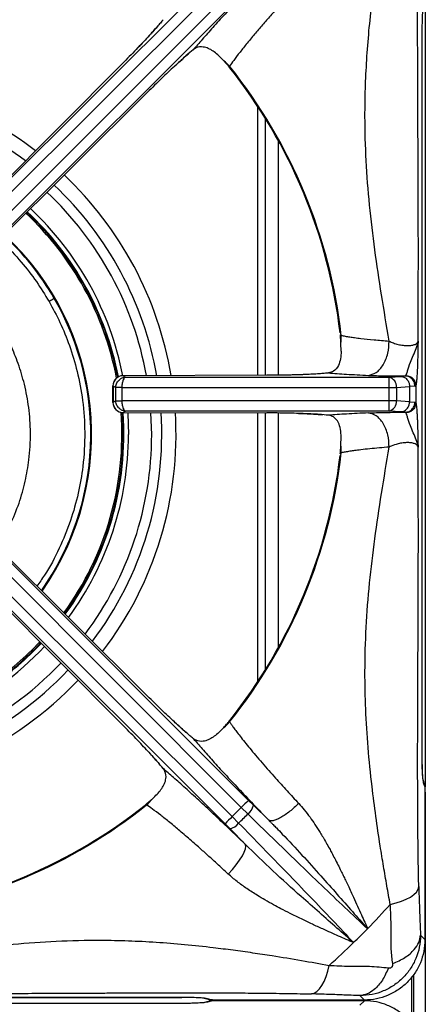
# Model space of a CAD drawing. Units: millimetres. Extents: x 0 to 420, y 0 to 297.
# Drawn here: x 137 to 147, y 214 to 238 of the extents above; entities that cross this region are included whole.
import ezdxf

# ---------------------------------------------------------------- set-up
doc = ezdxf.new("R2010")
doc.units = ezdxf.units.MM

msp = doc.modelspace()

# ---------------------------------------------------------------- linework, layer by layer
at = {"color": 7, "linetype": 'Continuous', "lineweight": 25}
for p, q in [((147.4658, 244.8462), (147.4658, 219.5139)), ((135.9469, 233.2978), (142.5183, 239.8571)), ((136.0568, 233.0546), (142.6918, 239.6775)), ((142.9171, 239.4522), (136.2942, 232.8172)), ((143.0967, 239.2788), (136.5373, 232.7074)), ((147.3912, 220.2503), (147.3912, 238.2021)), ((147.3915, 220.248), (147.3915, 238.2044)), ((141.5798, 237.6193), (141.6118, 237.6476)), ((142.4467, 237.5122), (142.4846, 237.4708)), ((139.9782, 237.4048), (135.8759, 233.2799)), ((142.6329, 237.301), (142.629, 237.3362)), ((136.5195, 232.6363), (140.6444, 236.7386)), ((143.5158, 229.691), (143.5158, 236.0431)), ((145.387, 230.6776), (145.3648, 230.7053)), ((145.3846, 230.2885), (145.3801, 230.4804)), ((143.5515, 229.6911), (139.994, 229.6813)), ((139.994, 229.6813), (140.0565, 229.6439)), ((140.0565, 229.6439), (146.5731, 229.6439)), ((146.5731, 229.6439), (146.8677, 229.6634)), ((146.5731, 229.3942), (146.5731, 229.6439)), ((146.8677, 229.6634), (146.9654, 229.6758)), ((146.9859, 229.6864), (146.9654, 229.6758)), ((139.745, 229.4316), (139.8154, 229.3894)), ((139.745, 229.0207), (139.745, 229.4316)), ((139.7464, 229.4316), (139.7464, 229.0208)), ((139.8158, 229.4014), (139.8154, 229.3894)), ((139.9649, 229.3894), (139.8154, 229.3894)), ((139.8154, 229.063), (139.8154, 229.3894)), ((139.8158, 229.4014), (139.965, 229.3942)), ((139.9649, 229.3894), (139.965, 229.3942)), ((139.9649, 229.3894), (139.9649, 229.063)), ((139.965, 229.3942), (146.5731, 229.3942)), ((146.5731, 229.0582), (146.5731, 229.3942)), ((146.7517, 229.3942), (147.079, 229.4137)), ((146.7517, 229.3942), (146.7517, 229.0582)), ((147.2093, 229.4261), (147.079, 229.4137)), ((147.079, 229.4137), (147.079, 229.0387)), ((147.2093, 229.4261), (147.2324, 229.44)), ((147.2324, 229.44), (147.2324, 229.0125)), ((139.8154, 229.063), (139.745, 229.0207)), ((139.8154, 229.063), (139.9649, 229.063)), ((139.8154, 229.063), (139.8158, 229.051)), ((139.965, 229.0582), (139.8158, 229.051)), ((139.965, 229.0582), (139.9649, 229.063)), ((146.5731, 229.0582), (139.965, 229.0582)), ((146.5731, 228.8085), (146.5731, 229.0582)), ((147.079, 229.0387), (146.7517, 229.0582)), ((147.079, 229.0387), (147.2093, 229.0263)), ((147.2093, 229.0263), (147.2324, 229.0124)), ((140.0565, 228.8085), (139.994, 228.7711)), ((139.994, 228.7711), (143.5515, 228.7613)), ((146.5731, 228.8085), (140.0565, 228.8085)), ((143.5158, 222.4093), (143.5158, 228.7614)), ((146.8677, 228.789), (146.5731, 228.8085)), ((146.9654, 228.7766), (146.8677, 228.789)), ((146.9654, 228.7766), (146.9859, 228.766)), ((144.8636, 228.7218), (144.9239, 228.7175)), ((145.3801, 227.972), (145.3846, 228.1639)), ((145.3648, 227.7471), (145.387, 227.7748)), ((140.6444, 221.7137), (136.5195, 225.8161)), ((136.2942, 225.6352), (142.9171, 219.0002)), ((136.5373, 225.745), (143.0967, 219.1736)), ((142.6918, 218.7749), (136.0568, 225.3978)), ((135.8759, 225.1725), (139.9782, 221.0475)), ((142.5183, 218.5952), (135.9469, 225.1546)), ((142.4467, 220.9402), (142.4846, 220.9816)), ((142.629, 221.1162), (142.6329, 221.1514)), ((140.8589, 220.1122), (140.8871, 220.0802)), ((147.4171, 219.6583), (147.4189, 219.6529)), ((147.445, 219.5649), (147.4189, 219.6529)), ((147.451, 219.5222), (147.4249, 219.6102)), ((140.7518, 219.2453), (140.7104, 219.2073)), ((147.4575, 219.3745), (147.4575, 215.7324)), ((147.4658, 219.3745), (147.4658, 189.5139)), ((140.5406, 219.0591), (140.5758, 219.0629)), ((142.9171, 219.0002), (142.6918, 218.7749)), ((143.0791, 218.8402), (142.9171, 219.0002)), ((143.0967, 219.1736), (143.2181, 219.0535)), ((143.5986, 218.6819), (143.2181, 219.0535)), ((142.6918, 218.7749), (142.8518, 218.6128)), ((142.5183, 218.5952), (142.6385, 218.4739)), ((143.011, 218.0924), (142.6385, 218.4739)), ((146.0242, 216.0159), (146.0356, 216.0248)), ((146.0356, 215.999), (146.0242, 216.0159)), ((147.4575, 215.7324), (147.3481, 215.8418)), ((147.1358, 213.637), (147.1358, 214.8154)), ((123.4876, 214.3004), (141.444, 214.3004)), ((141.444, 214.152), (123.4876, 214.152)), ((141.4417, 214.3008), (123.4899, 214.3008)), ((141.4417, 214.1516), (123.4899, 214.1516)), ((142.0009, 214.2804), (142.0347, 214.2745)), ((142.0391, 214.2731), (142.1271, 214.247)), ((142.1271, 214.2054), (142.0391, 214.1793)), ((142.1698, 214.241), (142.0818, 214.2671)), ((142.1698, 214.2114), (142.0818, 214.1853)), ((145.9596, 214.2345), (142.3175, 214.2345)), ((145.9596, 214.2179), (142.3175, 214.2179)), ((143.5158, 214.2179), (143.5158, 214.2345)), ((145.9596, 214.2345), (145.8502, 214.3439)), ((145.8502, 214.1085), (145.9596, 214.2179))]:
    msp.add_line(p, q, dxfattribs=at)
at = {"color": 8, "linetype": 'Continuous', "lineweight": 25}
for p, q in [((139.9807, 237.3986), (139.9782, 237.4048)), ((140.6444, 236.7386), (140.6392, 236.7401)), ((143.3158, 236.3571), (143.3158, 229.6904)), ((143.8358, 229.6933), (143.8358, 235.4948)), ((143.5488, 229.6849), (143.5515, 229.6911)), ((143.3158, 228.762), (143.3158, 222.0953)), ((143.5515, 228.7613), (143.5488, 228.7661)), ((143.8358, 222.9576), (143.8358, 228.7591)), ((140.6382, 221.7113), (140.6444, 221.7137)), ((139.9782, 221.0475), (139.9797, 221.0528)), ((147.1758, 214.8641), (147.1758, 213.5883)), ((143.3158, 214.2345), (143.3158, 214.2179)), ((143.8358, 214.2179), (143.8358, 214.2345))]:
    msp.add_line(p, q, dxfattribs=at)
at = {"color": 8, "linetype": 'Continuous', "lineweight": 25, "flags": 128}
for points in [[(140.1077, 228.774), (140.1094, 228.749), (140.1273, 228.2262)], [(140.7029, 228.2262), (140.6853, 228.7649), (140.6847, 228.7731)], [(147.4189, 219.6529), (147.4222, 219.6391), (147.4249, 219.6102)], [(142.0337, 214.2748), (142.0528, 214.2698), (142.0818, 214.2671)], [(142.0818, 214.1853), (142.0528, 214.1826), (142.0337, 214.1775)]]:
    msp.add_lwpolyline(points, dxfattribs=at)
at = {"color": 7, "linetype": 'Continuous', "lineweight": 25, "flags": 128}
for points in [[(147.445, 219.5649), (147.4484, 219.5512), (147.451, 219.5222)], [(142.5946, 217.3535), (142.6994, 217.466), (142.7948, 217.5807), (142.8773, 217.6935), (142.9437, 217.8002), (142.9917, 217.8967), (143.0195, 217.9795), (143.026, 218.0456), (143.011, 218.0924)], [(146.5989, 216.6027), (146.7442, 216.6375), (146.8775, 216.6799), (146.9963, 216.7292), (147.0983, 216.7844), (147.1815, 216.8445), (147.2444, 216.9083), (147.2858, 216.9747), (147.305, 217.0423)], [(144.6497, 214.387), (144.7173, 214.4061), (144.7836, 214.4476), (144.8475, 214.5105), (144.9075, 214.5937), (144.9627, 214.6957), (145.012, 214.8144), (145.0545, 214.9478), (145.0893, 215.0931)], [(142.1271, 214.247), (142.1408, 214.2436), (142.1698, 214.241)], [(142.1698, 214.2114), (142.1408, 214.2088), (142.1271, 214.2054)]]:
    msp.add_lwpolyline(points, dxfattribs=at)
at = {"color": 7, "linetype": 'Continuous', "lineweight": 25}
for centre, radius, start, end in [((141.9779, 236.7824), 0.8548, 40.37945, 53.64048), ((132.4658, 229.2262), 13.0025, 6.40917, 38.58902), ((132.4658, 229.2262), 12.9835, 6.69585, 38.45304), ((132.4658, 228.2262), 7.55, 10.90021, 46.90413), ((132.4658, 228.2262), 6.75, 324.9642, 47.15262), ((144.535, 230.6088), 0.8548, 351.35829, 4.61897), ((139.994, 229.4316), 0.25, 90.15429, 179.99275), ((139.9957, 229.4306), 0.2507, 90.37553, 179.76434), ((146.5189, 229.4164), 0.2339, 354.56631, 76.58974), ((139.994, 229.0207), 0.25, 179.98054, 270), ((139.9957, 229.0218), 0.2507, 180.23566, 269.62447), ((146.5189, 229.036), 0.2339, 283.41026, 5.43369), ((132.4658, 228.2262), 7.55, 323.9156, 4.05396), ((132.4658, 229.2262), 13.0025, 321.41098, 353.59083), ((144.535, 227.8436), 0.8548, 355.38103, 8.64272), ((132.4658, 229.2262), 12.9835, 321.54655, 353.30173), ((132.4658, 228.2262), 7.55, 304.82898, 316.87588), ((141.9779, 221.6699), 0.8548, 306.35952, 319.62055), ((132.4658, 229.2262), 13.0025, 277.44974, 308.58902), ((132.4658, 229.2262), 12.9835, 277.77119, 308.45377), ((140.022, 219.7141), 0.8548, 310.37945, 323.64048), ((145.8059, 216.1884), 4.0313, 132.22407, 135.77349), ((142.8512, 219.1406), 0.3771, 307.1865, 346.64238), ((145.5036, 215.8861), 4.0313, 134.22651, 137.77593), ((132.4658, 229.2262), 14.8497, 314.37971, 315.62025), ((142.5514, 218.8408), 0.3771, 283.35762, 322.81349), ((132.4658, 229.2262), 18.9499, 315.7326, 318.22911), ((132.4658, 229.2262), 18.9499, 314.26739, 315.7326), ((132.4658, 229.2262), 18.9499, 311.77089, 314.26739)]:
    msp.add_arc(centre, radius, start, end, dxfattribs=at)
at = {"color": 8, "linetype": 'Continuous', "lineweight": 25}
for radius, start, end in [(8.8385, 52.60232, 87.06033), (8.4857, 52.90921, 86.96394), (8.8385, 9.49761, 46.60446), (8.4857, 9.87697, 46.67409), (8.2371, 10.1878, 46.73445), (7.4998, 10.74036, 46.91568), (7.5324, 10.85545, 46.90792), (7.6615, 10.93405, 46.87487), (6.7314, 30, 47.15508), (6.7314, 324.97368, 30), (7.4998, 323.97487, 4.20045), (7.5324, 323.9363, 4.14952), (8.4857, 322.94099, 3.68511), (8.8385, 322.61862, 3.53637), (7.6615, 323.78586, 0), (8.2371, 323.17594, 0), (7.6615, 273.40995, 316.84749), (7.4998, 305.00392, 316.88987), (7.5324, 304.96339, 316.88089), (8.2371, 273.18608, 316.70726), (8.4857, 273.09463, 316.64984), (8.8385, 272.97468, 316.57649)]:
    msp.add_arc((132.4658, 228.2262), radius, start, end, dxfattribs=at)
at = {"color": 7, "linetype": 'Continuous', "lineweight": 25}
for points, knots in [([(146.5728, 230.5375), (146.5088, 230.9195), (146.3827, 231.6715), (146.2146, 232.7969), (146.0817, 233.9024), (145.9959, 235.0001), (145.9692, 235.9595), (145.9819, 236.7912), (146.0156, 237.4958), (146.071, 238.2112), (146.1386, 238.8568), (146.2094, 239.4269), (146.2775, 239.919), (146.3651, 240.4981), (146.4729, 241.1556), (146.5571, 241.6197), (146.5989, 241.8497)], [0, 0, 0, 0, 0.1004463, 0.19778, 0.2950739, 0.3916393, 0.4884306, 0.5492374, 0.6110397, 0.6734008, 0.7361244, 0.7792845, 0.822362, 0.8653819, 0.933256, 1, 1, 1, 1]), ([(147.2868, 230.5357), (147.2881, 230.7557), (147.2909, 231.1947), (147.2932, 231.8473), (147.2942, 232.4984), (147.294, 233.1354), (147.2929, 233.672), (147.2916, 234.1096), (147.2904, 234.4698), (147.2889, 234.8176), (147.2875, 235.1422), (147.2861, 235.4521), (147.2847, 235.7568), (147.2834, 236.0311), (147.2821, 236.3192), (147.2808, 236.6308), (147.2795, 236.9832), (147.2785, 237.3047), (147.2776, 237.6261), (147.2771, 237.9526), (147.2768, 238.2893), (147.277, 238.6105), (147.2777, 239.0114), (147.2796, 239.4849), (147.2834, 240.0226), (147.2888, 240.5217), (147.2957, 240.9841), (147.302, 241.2708), (147.305, 241.4101)], [0, 0, 0, 0, 0.0606253, 0.1209941, 0.1789592, 0.2388745, 0.2953112, 0.3259212, 0.3588544, 0.3941143, 0.421421, 0.4480004, 0.4792754, 0.5051412, 0.523353, 0.5584414, 0.5906768, 0.620062, 0.6466006, 0.6787558, 0.7094745, 0.7387702, 0.7666589, 0.8192586, 0.8686566, 0.9150663, 0.9587447, 1, 1, 1, 1]), ([(143.5984, 239.7702), (143.4685, 239.6357), (143.2086, 239.3665), (142.8462, 238.9838), (142.5106, 238.6237), (142.2096, 238.2938), (141.9427, 237.9945), (141.8005, 237.8279), (141.7293, 237.7445)], [0, 0, 0, 0, 0.1664559, 0.3332253, 0.5000166, 0.6664566, 0.8329805, 1, 1, 1, 1]), ([(144.3377, 239.3542), (144.2726, 239.2839), (144.1407, 239.1417), (143.9489, 238.9313), (143.791, 238.7559), (143.6644, 238.6135), (143.5659, 238.5015), (143.4665, 238.3876), (143.367, 238.2723), (143.2682, 238.1562), (143.1657, 238.0341), (143.0656, 237.9127), (142.9701, 237.7946), (142.8524, 237.6453), (142.7299, 237.4837), (142.6608, 237.3827), (142.629, 237.3362)], [0, 0, 0, 0, 0.0810595, 0.164164, 0.2493121, 0.2950287, 0.3429148, 0.3929692, 0.445191, 0.4995789, 0.556304, 0.6239672, 0.6866276, 0.7492778, 0.8847522, 1, 1, 1, 1]), ([(147.3912, 238.2021), (147.3914, 238.2463), (147.3917, 238.3339), (147.395, 238.4957), (147.4017, 238.658), (147.4127, 238.7874), (147.4207, 238.8234), (147.4249, 238.8422)], [0, 0, 0, 0, 0.13430434, 0.26630897, 0.52365667, 0.75008314, 1, 1, 1, 1]), ([(140.9841, 238.4898), (140.963, 238.4636), (140.9214, 238.4117), (140.8356, 238.3117), (140.7327, 238.1956), (140.6099, 238.0612), (140.4713, 237.9127), (140.3168, 237.7506), (140.1519, 237.5803), (140.0358, 237.463), (139.9782, 237.4048)], [0, 0, 0, 0, 0.1204411, 0.2387583, 0.3631129, 0.4873257, 0.614413, 0.7413326, 0.871647, 1, 1, 1, 1]), ([(140.8886, 238.3738), (140.8368, 238.3144), (140.732, 238.1942), (140.5426, 237.9883), (140.4031, 237.8416), (140.3487, 237.7845)], [0, 0, 0, 0, 0.3742229, 0.7561284, 1, 1, 1, 1]), ([(142.4467, 237.5122), (142.4091, 237.5506), (142.3331, 237.6284), (142.2195, 237.7165), (142.1001, 237.784), (141.9572, 237.826), (141.8272, 237.8157), (141.7522, 237.7611), (141.7293, 237.7445)], [0, 0, 0, 0, 0.1518654, 0.3076843, 0.4714631, 0.6389766, 0.8898986, 1, 1, 1, 1]), ([(141.7293, 237.7445), (141.6738, 237.699), (141.5892, 237.6299), (141.433, 237.4909), (141.2995, 237.3692), (141.1509, 237.2304), (140.9891, 237.0762), (140.8189, 236.9113), (140.7024, 236.796), (140.6444, 236.7386)], [0, 0, 0, 0, 0.2400139, 0.3649257, 0.4878039, 0.6147451, 0.7427969, 0.8720826, 1, 1, 1, 1]), ([(141.2302, 237.3039), (141.2917, 237.3609), (141.4264, 237.4857), (141.5258, 237.5723), (141.5798, 237.6193)], [0, 0, 0, 0, 0.4565971, 1, 1, 1, 1]), ([(142.6329, 237.301), (142.6203, 237.3162), (142.5883, 237.3547), (142.54, 237.4091), (142.5031, 237.4502), (142.4846, 237.4708)], [0, 0, 0, 0, 0.2454851, 0.6223282, 1, 1, 1, 1]), ([(138.2953, 231.5919), (138.2917, 231.5898), (138.2843, 231.5855), (138.2493, 231.5653), (138.2076, 231.5412), (138.1795, 231.525), (138.1659, 231.5172)], [0, 0, 0, 0, 0.2713369, 0.5621521, 0.7886616, 1, 1, 1, 1]), ([(145.3801, 230.4804), (145.3792, 230.4976), (145.3773, 230.5321), (145.3741, 230.5861), (145.3706, 230.6392), (145.3676, 230.6799), (145.3652, 230.7016), (145.3648, 230.7053)], [0, 0, 0, 0, 0.23691697, 0.47383428, 0.73416709, 0.95579777, 1, 1, 1, 1]), ([(145.387, 230.6776), (145.4178, 230.6717), (145.4824, 230.6591), (145.5945, 230.6411), (145.7254, 230.6223), (145.9157, 230.5984), (146.1906, 230.5688), (146.4452, 230.548), (146.5728, 230.5376)], [0, 0, 0, 0, 0.1195804, 0.2510889, 0.3637816, 0.5018321, 0.7502616, 1, 1, 1, 1]), ([(146.0587, 229.6909), (146.1241, 229.7059), (146.2248, 229.729), (146.3457, 229.8385), (146.4287, 229.9493), (146.495, 230.0843), (146.5583, 230.278), (146.5671, 230.4354), (146.5728, 230.5376)], [0, 0, 0, 0, 0.239181, 0.3681817, 0.4999963, 0.6318115, 0.7608138, 1, 1, 1, 1]), ([(146.5728, 230.5375), (146.5894, 230.5296), (146.6223, 230.5138), (146.6948, 230.4852), (146.7922, 230.4548), (146.9151, 230.431), (147.0333, 230.4231), (147.137, 230.4317), (147.2172, 230.4555), (147.2716, 230.4912), (147.2817, 230.5207), (147.2868, 230.5357)], [0, 0, 0, 0, 0.0667343, 0.1322814, 0.2602694, 0.3837633, 0.5039977, 0.6235353, 0.7450327, 0.870379, 1, 1, 1, 1]), ([(146.9859, 229.6864), (146.9922, 229.6992), (147.0047, 229.7248), (147.0361, 229.8263), (147.0836, 229.9882), (147.1673, 230.1881), (147.2549, 230.3619), (147.2759, 230.4763), (147.2868, 230.5357)], [0, 0, 0, 0, 0.11956164, 0.23762954, 0.47048775, 0.6316879, 0.80889295, 1, 1, 1, 1]), ([(147.2868, 230.5357), (147.2858, 230.4853), (147.2839, 230.3924), (147.281, 230.254), (147.2778, 230.1205), (147.2739, 229.9901), (147.2688, 229.8517), (147.2622, 229.7153), (147.2535, 229.5888), (147.2435, 229.4898), (147.2361, 229.4567), (147.2324, 229.44)], [0, 0, 0, 0, 0.1015205, 0.1871514, 0.2813374, 0.3785444, 0.4692525, 0.5994636, 0.726413, 0.8615853, 1, 1, 1, 1]), ([(145.3846, 230.2885), (145.3817, 230.2235), (145.3758, 230.0917), (145.3203, 229.9168), (145.2233, 229.7848), (145.1157, 229.7601), (145.072, 229.7501)], [0, 0, 0, 0, 0.23958594, 0.48625388, 0.79122053, 1, 1, 1, 1]), ([(145.072, 229.7501), (145.0392, 229.7462), (144.9742, 229.7386), (144.8418, 229.728), (144.684, 229.7182), (144.4972, 229.7095), (144.2872, 229.7021), (144.0548, 229.6964), (143.8082, 229.6924), (143.6366, 229.6915), (143.5515, 229.6911)], [0, 0, 0, 0, 0.1202776, 0.2385719, 0.3628591, 0.4870564, 0.6140385, 0.7412986, 0.8717495, 1, 1, 1, 1]), ([(144.9261, 229.735), (144.8465, 229.7293), (144.6855, 229.7178), (144.3923, 229.7051), (144.1762, 229.6998), (144.0888, 229.6976)], [0, 0, 0, 0, 0.368252, 0.74416002, 1, 1, 1, 1]), ([(145.072, 229.7501), (145.2143, 229.7392), (145.4994, 229.7175), (145.8721, 229.6998), (146.0587, 229.6909)], [0, 0, 0, 0, 0.4994793, 1, 1, 1, 1]), ([(139.8158, 229.4014), (139.8178, 229.4194), (139.8219, 229.4559), (139.8476, 229.5213), (139.898, 229.5858), (139.9746, 229.6336), (140.0295, 229.6405), (140.0565, 229.6439)], [0, 0, 0, 0, 0.1385619, 0.2809988, 0.5361955, 0.7719685, 1, 1, 1, 1]), ([(140.0565, 229.6439), (140.0462, 229.6397), (140.0254, 229.6311), (139.9962, 229.581), (139.9771, 229.5151), (139.9673, 229.449), (139.9658, 229.4123), (139.965, 229.3942)], [0, 0, 0, 0, 0.2280314, 0.4638045, 0.7190011, 0.8614391, 1, 1, 1, 1]), ([(146.0586, 229.6909), (146.1238, 229.6883), (146.2544, 229.6832), (146.4811, 229.6783), (146.7207, 229.6754), (146.8837, 229.6756), (146.9654, 229.6758)], [0, 0, 0, 0, 0.2497882, 0.5002401, 0.7493871, 1, 1, 1, 1]), ([(146.8677, 229.6634), (146.8972, 229.6582), (146.9584, 229.6473), (147.0286, 229.5797), (147.0704, 229.4969), (147.0762, 229.4408), (147.079, 229.4137)], [0, 0, 0, 0, 0.27061337, 0.56233838, 0.78938467, 1, 1, 1, 1]), ([(147.2093, 229.4261), (147.2047, 229.4612), (147.195, 229.5343), (147.1291, 229.6177), (147.0475, 229.6667), (146.9921, 229.6728), (146.9654, 229.6758)], [0, 0, 0, 0, 0.2704069, 0.5623917, 0.789591, 1, 1, 1, 1]), ([(146.9859, 229.6864), (147.0208, 229.6814), (147.0933, 229.6711), (147.1755, 229.6044), (147.2237, 229.5224), (147.2295, 229.4668), (147.2324, 229.44)], [0, 0, 0, 0, 0.2705361, 0.5623583, 0.7894619, 1, 1, 1, 1]), ([(146.5731, 229.3942), (146.6065, 229.3942), (146.6736, 229.3941), (146.7256, 229.3942), (146.7517, 229.3942)], [0, 0, 0, 0, 0.4975892, 1, 1, 1, 1]), ([(140.0565, 228.8085), (140.0295, 228.8119), (139.9746, 228.8188), (139.898, 228.8666), (139.8476, 228.9311), (139.8219, 228.9965), (139.8178, 229.033), (139.8158, 229.051)], [0, 0, 0, 0, 0.2280315, 0.4638045, 0.7190011, 0.8614309, 1, 1, 1, 1]), ([(139.965, 229.0582), (139.9658, 229.0401), (139.9673, 229.0034), (139.9771, 228.9373), (139.9962, 228.8713), (140.0254, 228.8213), (140.0462, 228.8127), (140.0565, 228.8085)], [0, 0, 0, 0, 0.1385526, 0.2809989, 0.5361955, 0.7719685, 1, 1, 1, 1]), ([(146.7517, 229.0582), (146.7383, 229.0582), (146.7123, 229.0582), (146.6528, 229.0582), (146.6044, 229.0582), (146.5731, 229.0582)], [0, 0, 0, 0, 0.2709059, 0.5282002, 1, 1, 1, 1]), ([(146.8677, 228.789), (146.8972, 228.7942), (146.9584, 228.8051), (147.0286, 228.8726), (147.0704, 228.9555), (147.0762, 229.0116), (147.079, 229.0387)], [0, 0, 0, 0, 0.27061337, 0.56233838, 0.78938467, 1, 1, 1, 1]), ([(146.9654, 228.7766), (146.9998, 228.7814), (147.0711, 228.7912), (147.1526, 228.8588), (147.2005, 228.9423), (147.2065, 228.999), (147.2093, 229.0263)], [0, 0, 0, 0, 0.27040688, 0.56239174, 0.789591, 1, 1, 1, 1]), ([(147.2324, 229.0124), (147.2278, 228.9779), (147.2182, 228.9063), (147.1517, 228.8243), (147.0693, 228.7756), (147.013, 228.7691), (146.9859, 228.766)], [0, 0, 0, 0, 0.2705361, 0.5623583, 0.7894619, 1, 1, 1, 1]), ([(147.2324, 229.0124), (147.2361, 228.9962), (147.2435, 228.9636), (147.2524, 228.8748), (147.2593, 228.7802), (147.2646, 228.6883), (147.2695, 228.5832), (147.2739, 228.4632), (147.2778, 228.3322), (147.281, 228.1984), (147.2839, 228.0599), (147.2858, 227.9671), (147.2868, 227.9167)], [0, 0, 0, 0, 0.1361266, 0.2734146, 0.3575706, 0.4426436, 0.5297255, 0.6208477, 0.7185614, 0.8130204, 0.898499, 1, 1, 1, 1]), ([(145.072, 228.7023), (145.0012, 228.7099), (144.8936, 228.7213), (144.6808, 228.7342), (144.4954, 228.743), (144.2854, 228.7503), (144.0536, 228.756), (143.8071, 228.76), (143.6364, 228.7609), (143.5515, 228.7613)], [0, 0, 0, 0, 0.2396258, 0.3646302, 0.4874651, 0.6143815, 0.7425441, 0.8719204, 1, 1, 1, 1]), ([(144.3309, 228.7483), (144.4282, 228.7447), (144.5927, 228.7386), (144.7626, 228.7292), (144.8358, 228.7238), (144.8636, 228.7218)], [0, 0, 0, 0, 0.47334618, 0.79985782, 1, 1, 1, 1]), ([(146.0587, 228.7615), (145.8725, 228.7526), (145.4998, 228.7349), (145.2147, 228.7132), (145.072, 228.7023)], [0, 0, 0, 0, 0.4993401, 1, 1, 1, 1]), ([(146.0587, 228.7615), (146.1239, 228.764), (146.2545, 228.7692), (146.4811, 228.7741), (146.7208, 228.777), (146.8838, 228.7767), (146.9655, 228.7766)], [0, 0, 0, 0, 0.2497895, 0.5002399, 0.7493866, 1, 1, 1, 1]), ([(146.5729, 227.9148), (146.5671, 228.017), (146.5583, 228.1743), (146.495, 228.368), (146.4287, 228.5031), (146.3457, 228.6139), (146.2248, 228.7234), (146.1241, 228.7465), (146.0587, 228.7615)], [0, 0, 0, 0, 0.2391827, 0.3681845, 0.5, 0.6318155, 0.7608173, 1, 1, 1, 1]), ([(147.2868, 227.9167), (147.2759, 227.976), (147.2549, 228.0905), (147.1672, 228.2647), (147.0834, 228.4647), (147.036, 228.6261), (147.0047, 228.7279), (146.9922, 228.7532), (146.9859, 228.766)], [0, 0, 0, 0, 0.1909263, 0.368539, 0.5305611, 0.7624891, 0.8800578, 1, 1, 1, 1]), ([(145.3846, 228.1639), (145.3817, 228.2289), (145.3758, 228.3607), (145.3203, 228.5356), (145.2233, 228.6676), (145.1157, 228.6923), (145.072, 228.7023)], [0, 0, 0, 0, 0.2395915, 0.4862653, 0.7912378, 1, 1, 1, 1]), ([(147.2868, 227.9167), (147.2817, 227.9317), (147.2716, 227.9612), (147.2172, 227.9969), (147.137, 228.0207), (147.0333, 228.0293), (146.915, 228.0214), (146.7712, 227.9935), (146.654, 227.9536), (146.5894, 227.9228), (146.5728, 227.9149)], [0, 0, 0, 0, 0.1297309, 0.2551763, 0.3767967, 0.4964297, 0.6167603, 0.740353, 0.9332374, 1, 1, 1, 1]), ([(145.3648, 227.7471), (145.3666, 227.7668), (145.3713, 227.8166), (145.3755, 227.8893), (145.3786, 227.9444), (145.3801, 227.972)], [0, 0, 0, 0, 0.2455205, 0.6223467, 1, 1, 1, 1]), ([(146.5729, 227.9148), (146.4907, 227.9082), (146.3215, 227.8947), (146.0876, 227.8724), (145.8844, 227.8501), (145.7239, 227.8298), (145.5938, 227.8112), (145.4821, 227.7932), (145.4177, 227.7807), (145.387, 227.7748)], [0, 0, 0, 0, 0.1590296, 0.3274292, 0.5006253, 0.637586, 0.7496897, 0.8807681, 1, 1, 1, 1]), ([(146.5989, 216.6027), (146.5711, 216.7545), (146.5154, 217.0597), (146.4321, 217.5457), (146.3395, 218.1178), (146.2414, 218.7785), (146.137, 219.5926), (146.0477, 220.4798), (145.9877, 221.4258), (145.967, 222.4173), (145.996, 223.4557), (146.082, 224.5511), (146.2145, 225.6535), (146.3824, 226.7772), (146.5087, 227.5316), (146.5728, 227.9149)], [0, 0, 0, 0, 0.044399, 0.0892805, 0.1346787, 0.1992088, 0.2639054, 0.3474321, 0.4302892, 0.5115708, 0.6088054, 0.7053881, 0.8016183, 0.899204, 1, 1, 1, 1]), ([(147.305, 217.0423), (147.301, 217.2311), (147.2927, 217.6234), (147.2851, 218.2377), (147.2799, 218.8795), (147.2775, 219.4737), (147.2768, 220.0408), (147.2771, 220.565), (147.2782, 221.1025), (147.2801, 221.6461), (147.2829, 222.3295), (147.2868, 223.1345), (147.2908, 224.0652), (147.2937, 225.0063), (147.2945, 225.9665), (147.2925, 226.9447), (147.2887, 227.5895), (147.2868, 227.9167)], [0, 0, 0, 0, 0.0556744, 0.1156707, 0.1722797, 0.2333254, 0.2786267, 0.327549, 0.3767975, 0.425859, 0.4766404, 0.56445, 0.6471075, 0.7322777, 0.8224391, 0.9098872, 1, 1, 1, 1]), ([(141.7293, 220.7079), (141.7032, 220.7289), (141.6513, 220.7706), (141.5513, 220.8564), (141.4352, 220.9593), (141.3008, 221.082), (141.1523, 221.2207), (140.9902, 221.3752), (140.8199, 221.5401), (140.7026, 221.6562), (140.6444, 221.7137)], [0, 0, 0, 0, 0.1204411, 0.2387583, 0.3631129, 0.4873257, 0.614413, 0.7413326, 0.871647, 1, 1, 1, 1]), ([(141.6134, 220.8033), (141.5539, 220.8552), (141.4338, 220.96), (141.2279, 221.1493), (141.0812, 221.2889), (141.0241, 221.3433)], [0, 0, 0, 0, 0.3742229, 0.7561284, 1, 1, 1, 1]), ([(140.9841, 219.9626), (140.9386, 220.0182), (140.8695, 220.1027), (140.7305, 220.259), (140.6087, 220.3925), (140.4699, 220.5411), (140.3158, 220.7029), (140.1509, 220.8731), (140.0356, 220.9896), (139.9782, 221.0475)], [0, 0, 0, 0, 0.24001386, 0.36492573, 0.48780394, 0.61474515, 0.74279691, 0.87208264, 1, 1, 1, 1]), ([(142.4846, 220.9816), (142.4962, 220.9944), (142.5193, 221.0201), (142.5552, 221.0605), (142.5903, 221.1006), (142.6169, 221.1315), (142.6306, 221.1485), (142.6329, 221.1514)], [0, 0, 0, 0, 0.2369619, 0.4739242, 0.7342146, 0.9557514, 1, 1, 1, 1]), ([(142.629, 221.1162), (142.6428, 221.0957), (142.672, 221.0522), (142.7278, 220.9737), (142.7985, 220.8782), (142.889, 220.7603), (142.9989, 220.6218), (143.1271, 220.4644), (143.2717, 220.2917), (143.4296, 220.1071), (143.5952, 219.9171), (143.797, 219.6894), (144.0404, 219.4195), (144.2399, 219.204), (144.3377, 219.0982)], [0, 0, 0, 0, 0.0525174, 0.1118268, 0.1779315, 0.2508356, 0.3343638, 0.4168514, 0.5005176, 0.5899468, 0.6733609, 0.7507544, 0.8776741, 1, 1, 1, 1]), ([(142.4467, 220.9402), (142.4091, 220.9018), (142.3331, 220.824), (142.2195, 220.7359), (142.1001, 220.6684), (141.9572, 220.6264), (141.8272, 220.6367), (141.7522, 220.6913), (141.7293, 220.7079)], [0, 0, 0, 0, 0.1518654, 0.3076843, 0.4714631, 0.6389766, 0.8898986, 1, 1, 1, 1]), ([(141.7293, 220.7079), (141.8007, 220.6243), (141.9429, 220.4577), (142.2098, 220.1583), (142.5106, 219.8287), (142.8459, 219.4689), (143.2084, 219.0862), (143.4682, 218.817), (143.5984, 218.6822)], [0, 0, 0, 0, 0.1673879, 0.3335567, 0.4999836, 0.666789, 0.8331742, 1, 1, 1, 1]), ([(140.5435, 220.4618), (140.6005, 220.4002), (140.7253, 220.2655), (140.8118, 220.1662), (140.8589, 220.1122)], [0, 0, 0, 0, 0.4565971, 1, 1, 1, 1]), ([(147.4175, 219.6573), (147.4141, 219.673), (147.4072, 219.7051), (147.3968, 219.8253), (147.3909, 219.9793), (147.3884, 220.1283), (147.3884, 220.2094), (147.3884, 220.2503)], [0, 0, 0, 0, 0.232616, 0.4762123, 0.7330582, 0.8652722, 1, 1, 1, 1]), ([(147.4249, 219.6102), (147.4207, 219.629), (147.4127, 219.665), (147.4017, 219.7944), (147.395, 219.9567), (147.3917, 220.1185), (147.3914, 220.2061), (147.3912, 220.2503)], [0, 0, 0, 0, 0.2498804, 0.4763421, 0.7336904, 0.8656953, 1, 1, 1, 1]), ([(140.7518, 219.2453), (140.7902, 219.2829), (140.868, 219.3589), (140.9561, 219.4725), (141.0236, 219.5918), (141.0656, 219.7348), (141.0553, 219.8648), (141.0007, 219.9398), (140.9841, 219.9626)], [0, 0, 0, 0, 0.1518653, 0.3076842, 0.4714634, 0.6389775, 0.8898988, 1, 1, 1, 1]), ([(143.011, 218.0924), (142.8759, 218.2229), (142.6056, 218.4838), (142.222, 218.847), (141.8621, 219.1824), (141.5326, 219.4831), (141.2337, 219.7495), (141.0673, 219.8916), (140.9841, 219.9626)], [0, 0, 0, 0, 0.1672001, 0.3343162, 0.5009759, 0.6668511, 0.8334089, 1, 1, 1, 1]), ([(147.451, 219.5222), (147.4519, 219.5172), (147.4537, 219.5074), (147.4558, 219.4717), (147.4572, 219.426), (147.4574, 219.3916), (147.4575, 219.3745)], [0, 0, 0, 0, 0.2560521, 0.5072488, 0.7545889, 1, 1, 1, 1]), ([(140.5406, 219.0591), (140.5558, 219.0717), (140.5943, 219.1036), (140.6487, 219.152), (140.6898, 219.1889), (140.7104, 219.2073)], [0, 0, 0, 0, 0.2454851, 0.6223282, 1, 1, 1, 1]), ([(142.5946, 217.3535), (142.5239, 217.419), (142.3808, 217.5516), (142.1693, 217.7445), (141.9836, 217.9117), (141.8217, 218.0553), (141.6811, 218.1786), (141.5379, 218.3027), (141.4032, 218.4175), (141.2718, 218.5278), (141.15, 218.6282), (141.0319, 218.7237), (140.8833, 218.8408), (140.7225, 218.9626), (140.622, 219.0313), (140.5758, 219.0629)], [0, 0, 0, 0, 0.0814906, 0.1650528, 0.2506847, 0.308018, 0.36874, 0.4328487, 0.5003418, 0.557287, 0.6254133, 0.6880365, 0.7506496, 0.8852682, 1, 1, 1, 1]), ([(144.3377, 219.0982), (144.265, 219.0307), (144.1531, 218.9269), (144.0012, 218.816), (143.8891, 218.7456), (143.7885, 218.6962), (143.6768, 218.6586), (143.6294, 218.6727), (143.5986, 218.6819)], [0, 0, 0, 0, 0.2398349, 0.3686034, 0.5000002, 0.6313969, 0.7601653, 1, 1, 1, 1]), ([(144.3377, 219.0982), (144.3839, 219.0464), (144.4807, 218.9377), (144.6129, 218.7634), (144.7429, 218.576), (144.8491, 218.4095), (144.9405, 218.2577), (145.0173, 218.1253), (145.0894, 217.9961), (145.1595, 217.8663), (145.2302, 217.7321), (145.3059, 217.5844), (145.3769, 217.4424), (145.4393, 217.3153), (145.4974, 217.1948), (145.5603, 217.0628), (145.6262, 216.9222), (145.7059, 216.7499), (145.7936, 216.5575), (145.8857, 216.3509), (145.9542, 216.1975), (146.0007, 216.0907), (146.0239, 216.0468), (146.0356, 216.0248)], [0, 0, 0, 0, 0.0590109, 0.1239025, 0.1827643, 0.2480748, 0.2864173, 0.3282441, 0.3735747, 0.4077806, 0.4493624, 0.4983441, 0.5448476, 0.581179, 0.6165439, 0.6570899, 0.7048924, 0.7490828, 0.8210248, 0.890467, 0.9523648, 0.9760438, 1, 1, 1, 1]), ([(146.0356, 215.999), (145.8522, 216.1711), (145.4864, 216.5146), (144.9028, 217.0717), (144.3061, 217.6461), (143.697, 218.2367), (143.2851, 218.639), (143.0791, 218.8402)], [0, 0, 0, 0, 0.200259, 0.3995017, 0.5990455, 0.7995055, 1, 1, 1, 1]), ([(142.8518, 218.6128), (143.0519, 218.4079), (143.4531, 217.9973), (144.043, 217.3889), (144.6181, 216.7915), (145.1759, 216.2071), (145.5203, 215.8403), (145.6929, 215.6564)], [0, 0, 0, 0, 0.1994564, 0.3997489, 0.5997901, 0.7993196, 1, 1, 1, 1]), ([(143.5986, 218.6819), (143.5993, 218.6813), (143.6003, 218.6802), (143.6023, 218.6783), (143.6052, 218.6755), (143.6103, 218.6704), (143.6194, 218.6614), (143.6356, 218.6452), (143.6646, 218.6163), (143.7161, 218.5645), (143.8076, 218.4715), (144.0496, 218.2215), (144.4203, 217.823), (144.8696, 217.3236), (145.2846, 216.8551), (145.6662, 216.42), (145.9053, 216.1502), (146.0243, 216.0159)], [0, 0, 0, 0, 0.0006778, 0.0012072, 0.0021527, 0.003841, 0.0068562, 0.0122411, 0.0218595, 0.0390431, 0.069755, 0.12469, 0.313926, 0.5029317, 0.6696382, 0.8354778, 1, 1, 1, 1]), ([(145.6929, 215.6564), (145.5577, 215.7752), (145.2859, 216.0141), (144.8489, 216.3972), (144.3207, 216.865), (143.6994, 217.4213), (143.2399, 217.8693), (143.011, 218.0924)], [0, 0, 0, 0, 0.164255, 0.330265, 0.4969515, 0.7494974, 1, 1, 1, 1]), ([(145.6929, 215.6564), (145.6329, 215.6825), (145.511, 215.7356), (145.3236, 215.818), (145.1295, 215.9042), (144.9143, 216.0012), (144.6707, 216.1132), (144.4004, 216.2412), (144.1403, 216.369), (143.9113, 216.4867), (143.7044, 216.5974), (143.5106, 216.7062), (143.2879, 216.8385), (143.055, 216.9889), (142.8105, 217.164), (142.6658, 217.291), (142.5946, 217.3535)], [0, 0, 0, 0, 0.0618843, 0.1256343, 0.1865712, 0.2510795, 0.3314967, 0.4155895, 0.5018255, 0.5710678, 0.6265489, 0.6932684, 0.7520091, 0.8376075, 0.9201111, 1, 1, 1, 1]), ([(147.305, 217.0423), (147.3066, 216.9797), (147.3098, 216.8528), (147.3155, 216.6735), (147.3216, 216.5033), (147.328, 216.3376), (147.3351, 216.1628), (147.3419, 215.997), (147.3463, 215.8861), (147.3481, 215.8418)], [0, 0, 0, 0, 0.1428161, 0.2894989, 0.4313538, 0.5664465, 0.7133029, 0.8854285, 1, 1, 1, 1]), ([(146.6612, 215.1359), (146.6473, 215.2506), (146.6199, 215.4766), (146.617, 215.8475), (146.6222, 216.2229), (146.6066, 216.4759), (146.5989, 216.6027)], [0, 0, 0, 0, 0.2562441, 0.5051454, 0.7519663, 1, 1, 1, 1]), ([(147.3481, 215.8418), (147.3422, 215.7407), (147.3308, 215.5435), (147.2405, 215.2601), (147.1035, 215.0032), (146.9175, 214.7768), (146.6916, 214.5902), (146.4335, 214.4522), (146.1496, 214.3613), (145.9518, 214.3498), (145.8502, 214.3439)], [0, 0, 0, 0, 0.1288589, 0.2513549, 0.3762217, 0.4986667, 0.6230667, 0.7478178, 0.8705274, 1, 1, 1, 1]), ([(146.6612, 215.1359), (146.7666, 215.183), (146.9806, 215.2787), (147.1903, 215.4671), (147.3165, 215.6589), (147.3377, 215.7815), (147.3481, 215.8418)], [0, 0, 0, 0, 0.2761442, 0.56093988, 0.7838558, 1, 1, 1, 1]), ([(133.9925, 215.155), (134.3663, 215.2168), (135.1049, 215.3388), (136.2029, 215.4985), (137.2786, 215.6227), (138.3544, 215.7019), (139.3017, 215.7223), (140.1265, 215.7065), (140.8172, 215.6716), (141.518, 215.6149), (142.1521, 215.5468), (142.7137, 215.4762), (143.1987, 215.4084), (143.7673, 215.322), (144.4108, 215.2163), (144.8643, 215.134), (145.0893, 215.0931)], [0, 0, 0, 0, 0.100099, 0.1978104, 0.2935574, 0.3891681, 0.4882429, 0.5492881, 0.6107759, 0.6729093, 0.7358618, 0.7792035, 0.8225187, 0.8658327, 0.9334365, 1, 1, 1, 1]), ([(147.4575, 215.7324), (147.4517, 215.6321), (147.4403, 215.4358), (147.3504, 215.1525), (147.2128, 214.8939), (147.0255, 214.6664), (146.798, 214.4792), (146.5394, 214.3416), (146.2562, 214.2517), (146.0599, 214.2403), (145.9596, 214.2345)], [0, 0, 0, 0, 0.1278878, 0.2502734, 0.3759564, 0.5, 0.6240463, 0.7497266, 0.8721137, 1, 1, 1, 1]), ([(146.5561, 215.0308), (146.5641, 215.0299), (146.579, 215.0282), (146.6018, 215.0314), (146.6223, 215.0394), (146.6398, 215.0525), (146.6528, 215.0699), (146.6606, 215.0903), (146.6638, 215.113), (146.6621, 215.1279), (146.6612, 215.1359)], [0, 0, 0, 0, 0.1530743, 0.2845166, 0.3982467, 0.5010955, 0.6034242, 0.7163237, 0.8472064, 1, 1, 1, 1]), ([(145.0893, 215.0931), (145.2568, 215.0845), (145.5932, 215.0672), (146.0974, 215.0815), (146.4016, 215.0479), (146.5561, 215.0308)], [0, 0, 0, 0, 0.3281024, 0.6588073, 1, 1, 1, 1]), ([(146.5561, 215.0308), (146.5089, 214.9254), (146.4132, 214.7113), (146.2249, 214.5016), (146.0331, 214.3755), (145.9105, 214.3543), (145.8502, 214.3439)], [0, 0, 0, 0, 0.2761442, 0.5609399, 0.7838558, 1, 1, 1, 1]), ([(133.9762, 214.4039), (134.1922, 214.4027), (134.624, 214.4003), (135.2645, 214.3984), (135.9035, 214.3977), (136.5272, 214.3982), (137.0523, 214.3994), (137.4807, 214.4008), (137.8351, 214.4021), (138.1725, 214.4036), (138.4892, 214.405), (138.7894, 214.4064), (139.0885, 214.4077), (139.3611, 214.409), (139.6636, 214.4103), (140.0038, 214.4117), (140.3901, 214.4131), (140.756, 214.4141), (141.121, 214.4148), (141.4904, 214.4151), (141.8542, 214.415), (142.31, 214.4141), (142.8475, 214.4118), (143.4783, 214.4066), (144.0807, 214.399), (144.4645, 214.3909), (144.6497, 214.387)], [0, 0, 0, 0, 0.0605552, 0.1210616, 0.1788402, 0.2387725, 0.294961, 0.3254191, 0.3584466, 0.3940461, 0.419803, 0.4471029, 0.4780801, 0.5035475, 0.523391, 0.56274, 0.5987265, 0.6313557, 0.6649289, 0.7005705, 0.734376, 0.7663686, 0.8277501, 0.8846342, 0.9443474, 1, 1, 1, 1]), ([(145.8502, 214.3439), (145.7961, 214.346), (145.664, 214.3513), (145.4755, 214.3591), (145.2715, 214.3672), (145.0764, 214.3745), (144.8678, 214.3814), (144.7224, 214.3851), (144.6497, 214.387)], [0, 0, 0, 0, 0.1398084, 0.3419722, 0.492657, 0.6676142, 0.8337279, 1, 1, 1, 1]), ([(142.0818, 214.2671), (142.0629, 214.2713), (142.027, 214.2793), (141.8975, 214.2902), (141.7353, 214.2969), (141.5734, 214.3003), (141.4859, 214.3006), (141.4417, 214.3008)], [0, 0, 0, 0, 0.24991686, 0.47634333, 0.73369103, 0.86569566, 1, 1, 1, 1]), ([(142.0818, 214.1853), (142.0629, 214.1811), (142.0269, 214.1731), (141.8975, 214.1622), (141.7353, 214.1555), (141.5734, 214.1521), (141.4859, 214.1518), (141.4417, 214.1516)], [0, 0, 0, 0, 0.2498804, 0.4763421, 0.7336904, 0.8656953, 1, 1, 1, 1]), ([(142.3175, 214.2345), (142.3004, 214.2346), (142.2659, 214.2347), (142.2203, 214.2362), (142.1846, 214.2383), (142.1748, 214.2401), (142.1698, 214.241)], [0, 0, 0, 0, 0.2454111, 0.4927512, 0.7439479, 1, 1, 1, 1]), ([(142.3175, 214.2179), (142.3004, 214.2178), (142.2659, 214.2176), (142.2203, 214.2162), (142.1846, 214.2141), (142.1748, 214.2123), (142.1698, 214.2114)], [0, 0, 0, 0, 0.2454111, 0.4927512, 0.7439479, 1, 1, 1, 1]), ([(147.4575, 212.72), (147.4517, 212.8203), (147.4403, 213.0166), (147.3504, 213.2998), (147.2128, 213.5584), (147.0255, 213.7859), (146.798, 213.9732), (146.5394, 214.1108), (146.2562, 214.2007), (146.0599, 214.2121), (145.9596, 214.2179)], [0, 0, 0, 0, 0.12788631, 0.25027339, 0.37595369, 0.5, 0.62404364, 0.74972661, 0.87211224, 1, 1, 1, 1])]:
    msp.add_open_spline(points, degree=3, knots=knots, dxfattribs=at)
at = {"color": 8, "linetype": 'Continuous', "lineweight": 25}
for points, knots in [([(136.9349, 233.0534), (136.9622, 233.0296), (137.1582, 232.8589), (137.4696, 232.5127), (137.8563, 232.0241), (138.0644, 231.6834), (138.1659, 231.5172)], [0, 0, 0, 0, 0.054971, 0.3945399, 0.7044677, 1, 1, 1, 1]), ([(138.1659, 231.5172), (138.2589, 231.346), (138.4495, 230.9954), (138.6827, 230.417), (138.8767, 229.7722), (139.0105, 229.0518), (139.0645, 228.2631), (139.0216, 227.4932), (138.8949, 226.7618), (138.7032, 226.0815), (138.4232, 225.402), (138.1416, 224.8591), (137.9266, 224.5657), (137.8618, 224.4772)], [0, 0, 0, 0, 0.0784957, 0.1608149, 0.2509975, 0.3496514, 0.4556318, 0.5690623, 0.6596886, 0.7545606, 0.853401, 0.9558109, 1, 1, 1, 1]), ([(136.8982, 225.4355), (136.9029, 225.4422), (137.025, 225.6135), (137.2058, 225.9795), (137.4313, 226.5187), (137.5832, 227.0606), (137.6842, 227.6428), (137.7183, 228.2556), (137.6753, 228.8834), (137.5688, 229.4568), (137.4144, 229.97), (137.2288, 230.4305), (137.0771, 230.7096), (137.003, 230.8458)], [0, 0, 0, 0, 0.0043002, 0.1109839, 0.2139493, 0.3127805, 0.407189, 0.5253606, 0.6357637, 0.7385276, 0.832481, 0.9182312, 1, 1, 1, 1])]:
    msp.add_open_spline(points, degree=3, knots=knots, dxfattribs=at)

doc.saveas('drawing.dxf')
